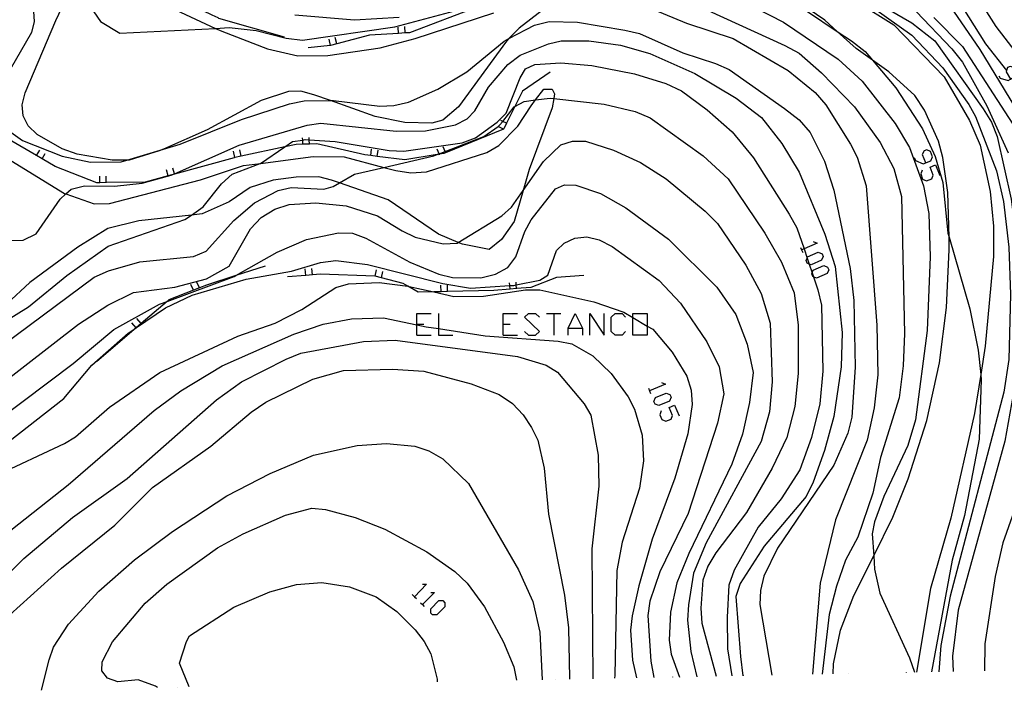
# Model space of a CAD drawing. Units: inches. Extents: x 667293 to 671017, y 4163591 to 4165977.
# Drawn here: x 669383 to 669497, y 4163633 to 4163711 of the extents above; entities that cross this region are included whole.
import ezdxf

# ---------------------------------------------------------------- set-up
doc = ezdxf.new("R2010")
doc.units = ezdxf.units.IN
doc.header["$MEASUREMENT"] = 0
doc.layers.add('Cartografia', color=7, linetype='Continuous')

# ---------------------------------------------------------------- blocks, each defined once
blk = doc.blocks.new('124')
at = {"layer": 'Cartografia', "color": 7, "linetype": 'Continuous'}
blk.add_lwpolyline([(669458.53, 4163634.69), (669458.54, 4163634.7)], dxfattribs=at)
blk = doc.blocks.new('125')
at = {"layer": 'Cartografia', "color": 7, "linetype": 'Continuous'}
for points in [[(669445.03, 4163634.42), (669445.03, 4163634.42)], [(669401.34, 4163633.53), (669401.34, 4163633.53)]]:
    blk.add_lwpolyline(points, dxfattribs=at)
blk = doc.blocks.new('126')
at = {"layer": 'Cartografia', "color": 7, "linetype": 'Continuous'}
for points in [[(669445.03, 4163634.4), (669445.03, 4163634.42)], [(669401.34, 4163633.53), (669401.35, 4163633.51)]]:
    blk.add_lwpolyline(points, dxfattribs=at)
blk = doc.blocks.new('146')
at = {"layer": 'Cartografia', "color": 7, "linetype": 'Continuous'}
for points in [[(669497.52, 4163703.72), (669497.78, 4163703.86), (669498.13, 4163704.06), (669498.26, 4163704.49), (669497.91, 4163705.06), (669497.48, 4163705.19), (669497.17, 4163705.06), (669497.08, 4163704.74), (669497.04, 4163704.58), (669497.52, 4163703.72)], [(669496.17, 4163704.1), (669496.34, 4163703.84), (669497.26, 4163703.57), (669497.52, 4163703.72)], [(669497.52, 4163703.72), (669497.52, 4163703.71)]]:
    blk.add_lwpolyline(points, dxfattribs=at)

msp = doc.modelspace()

# ---------------------------------------------------------------- linework, layer by layer
at = {"layer": 'Cartografia', "color": 7, "linetype": 'Continuous'}
for points in [[(669481.38, 4163725.49), (669493.99, 4163707.14), (669509.48, 4163681.72)], [(669484.64, 4163723.72), (669494.65, 4163707.81), (669497.08, 4163704.74)], [(669413.67, 4163708.57), (669406.1, 4163710.74), (669405.99, 4163710.8), (669405.31, 4163711.13), (669399.45, 4163713.98), (669398.87, 4163714.42), (669398.27, 4163714.86), (669392.45, 4163719.19), (669391.85, 4163719.64), (669391.6, 4163719.82)], [(669392.35, 4163715.83), (669405.7, 4163709.59), (669406.42, 4163709.25), (669411.69, 4163707.21), (669415.21, 4163706.43), (669418.67, 4163706.46), (669424.73, 4163707.34), (669428.75, 4163708.42), (669437.84, 4163711.4)], [(669449.99, 4163713.98), (669449.82, 4163714.07), (669447.25, 4163715.5), (669442.64, 4163715.13), (669442.41, 4163715.03), (669442.1, 4163714.88), (669441.72, 4163714.71), (669436, 4163712.07), (669428.11, 4163709.09), (669427.6, 4163709.06), (669426.85, 4163709.01), (669423.49, 4163708.79), (669419.73, 4163707.81), (669419, 4163707.62), (669418.94, 4163707.61), (669416.39, 4163707.34)], [(669491.59, 4163716.49), (669495.82, 4163709.81), (669501.8, 4163702.05)], [(669399.69, 4163695.64), (669399.21, 4163695.43), (669395.71, 4163694.38), (669395.46, 4163694.38), (669393.78, 4163694.36), (669389.73, 4163695.07), (669387.98, 4163695.66), (669385.08, 4163697.34), (669384.05, 4163698.35), (669383.48, 4163699.49), (669383.38, 4163700.76), (669383.72, 4163702.14), (669387.25, 4163710.48), (669389.27, 4163714.78)], [(669382.55, 4163714.23), (669384.07, 4163712.64), (669384.37, 4163712.08), (669384.66, 4163711.53), (669384.74, 4163710.37), (669384.46, 4163709.12), (669381.99, 4163704.84)], [(669446.65, 4163714.19), (669440.78, 4163709.63), (669439.6, 4163708.4), (669439.31, 4163708.11), (669433.77, 4163700.51), (669431.96, 4163698.97), (669430.69, 4163698.64), (669427.57, 4163698.71), (669424.15, 4163699.4), (669418.99, 4163701.24), (669417.05, 4163701.93), (669415.55, 4163702.33), (669414.12, 4163702.31), (669410.99, 4163701.26), (669404.72, 4163697.88), (669399.69, 4163695.64)], [(669480.67, 4163713.44), (669486.12, 4163710.22), (669488.79, 4163708.15), (669494.37, 4163700.29), (669495.32, 4163698.77), (669495.99, 4163697.09), (669497.6, 4163689.88)], [(669390.78, 4163712.73), (669392.43, 4163710.39), (669394.65, 4163709.03), (669405.7, 4163709.59), (669407.27, 4163709.67), (669410.41, 4163709.35), (669413.87, 4163708.45), (669415.76, 4163708.23), (669426.42, 4163709.76), (669433.34, 4163711.6)], [(669455.19, 4163712.23), (669460.09, 4163710.17), (669465.48, 4163708.41), (669471.85, 4163704.72), (669474.95, 4163702.2), (669476.2, 4163700.74), (669479.04, 4163696.22), (669479.82, 4163694.72), (669480.84, 4163691.42), (669482.08, 4163675.32), (669482.19, 4163669.59), (669481.79, 4163665.78), (669480.98, 4163662.03), (669477.31, 4163652.85), (669475.53, 4163645.52), (669474.66, 4163635.01)], [(669479.84, 4163712.62), (669484.05, 4163710.01), (669489.85, 4163704), (669492.79, 4163698.96), (669494.02, 4163696.1), (669495.18, 4163690.74), (669495.56, 4163686.73), (669495.57, 4163683.23), (669494.6, 4163672.9), (669494.09, 4163669.61), (669493.38, 4163665.11), (669490.64, 4163653.02), (669488.3, 4163644.92), (669486.66, 4163635.25)], [(669480.03, 4163713.21), (669486.14, 4163708.8), (669489.7, 4163705.03), (669492.7, 4163700.79), (669493.5, 4163699.4), (669495.92, 4163693.14), (669496.74, 4163689.59), (669497.35, 4163684.32), (669497.52, 4163678.84), (669497.33, 4163671.35), (669496.77, 4163667.57), (669490.56, 4163644.04), (669489.47, 4163638.34), (669489.27, 4163635.3)], [(669414.88, 4163711.15), (669421.77, 4163710.57), (669426.92, 4163710.87)], [(669462.61, 4163711.67), (669471.45, 4163707.6), (669473.13, 4163706.71), (669475.7, 4163704.44), (669479.52, 4163700.52), (669482.48, 4163696.41), (669484.06, 4163693.4), (669484.95, 4163690.17), (669485.28, 4163674.34), (669485.15, 4163670.61), (669484.68, 4163666.94), (669482.52, 4163660.03), (669481.64, 4163655.9), (669479.88, 4163650.83), (669478.48, 4163648.18), (669477.42, 4163645.18), (669476.57, 4163641.9), (669475.78, 4163635.03)], [(669468.07, 4163711.96), (669471.31, 4163710.3), (669477.61, 4163706.04), (669480.39, 4163703.51), (669484.22, 4163698.61), (669485.88, 4163695.84), (669487.49, 4163691.41), (669488.09, 4163688.23), (669488.24, 4163683.19), (669487.9, 4163674.72), (669486.56, 4163664.37), (669485.68, 4163661.41), (669482.88, 4163655.53), (669481.83, 4163652.62), (669481.57, 4163651.24), (669481.74, 4163648.7), (669481.83, 4163647.14), (669482.43, 4163644.39), (669485.86, 4163636.92), (669486.45, 4163635.25)], [(669474.09, 4163711.52), (669477.52, 4163709.23), (669479.16, 4163708.14), (669480.74, 4163706.93), (669481.6, 4163705.91), (669484.3, 4163702.71), (669487.35, 4163697.98), (669488.83, 4163694.8), (669489.73, 4163691.78), (669490.29, 4163685.93), (669490.43, 4163685.48), (669492.85, 4163677.22), (669493.78, 4163672.43), (669494.09, 4163669.61), (669494.15, 4163669.01), (669493.9, 4163662.16), (669492.22, 4163653.33), (669490.78, 4163648.17), (669488.42, 4163635.29)], [(669477.06, 4163635.06), (669477.09, 4163636.22), (669477.89, 4163640.09), (669479.45, 4163644.11), (669481.74, 4163648.7), (669483.95, 4163653.16), (669485.72, 4163657.59), (669487.88, 4163664.32), (669489.32, 4163670.98), (669490.15, 4163677.36), (669490.46, 4163684.03), (669490.43, 4163685.48), (669490.29, 4163690.63), (669489.73, 4163694.69), (669489.23, 4163696.55), (669487.61, 4163700.15), (669486.47, 4163701.83), (669483.49, 4163704.57), (669481.6, 4163705.91), (669479.7, 4163707.26), (669477.52, 4163709.23), (669476.09, 4163710.53), (669474.17, 4163711.84)], [(669486.62, 4163711.55), (669490.75, 4163707.22), (669491.99, 4163705.68), (669494.81, 4163700.63), (669497.26, 4163695.22)], [(669382.07, 4163697.61), (669383.4, 4163696.63), (669387.98, 4163694.83), (669391.27, 4163694.15), (669394.8, 4163694.18), (669395.46, 4163694.38), (669399.69, 4163695.64), (669401.62, 4163696.22), (669408.69, 4163699.08), (669414.26, 4163700.89), (669415.94, 4163701.23), (669418.99, 4163701.24), (669419.32, 4163701.24), (669424.67, 4163700.59), (669426.3, 4163700.69), (669428, 4163701.08), (669431.38, 4163702.55), (669434.73, 4163704.57), (669439.06, 4163708.12), (669439.6, 4163708.4), (669442.53, 4163709.97), (669444.25, 4163710.39), (669447.51, 4163710.31), (669452.97, 4163709.38), (669454.69, 4163708.98), (669459.69, 4163706.77), (669463.46, 4163705.53)], [(669488.69, 4163710.83), (669492, 4163707.49), (669498.21, 4163697.87)], [(669426.85, 4163709), (669426.85, 4163709.01), (669426.8, 4163709.74)], [(669427.6, 4163709.05), (669427.6, 4163709.06), (669427.55, 4163709.79)], [(669381.88, 4163685.09), (669383.49, 4163685.13), (669384.98, 4163685.85), (669387.74, 4163689.88), (669388.42, 4163690.47), (669389.03, 4163691.01), (669390.55, 4163691.39), (669394.03, 4163691.36), (669397.24, 4163691.72), (669400.58, 4163692.63), (669400.67, 4163692.67), (669400.95, 4163692.79), (669408.45, 4163696.1), (669416.27, 4163698.42), (669417.85, 4163698.63), (669426.58, 4163697.7), (669429.97, 4163697.74), (669433.43, 4163698.45), (669434.77, 4163699.13), (669435.66, 4163700.07), (669437.25, 4163702.79), (669439.48, 4163705.41), (669440.91, 4163706.48), (669444.18, 4163707.81), (669445.63, 4163708.14), (669448.84, 4163708.15), (669452.49, 4163707.65), (669455.85, 4163706.68), (669461.06, 4163704.38), (669465.84, 4163701.51), (669468.75, 4163699.28), (669471.1, 4163696.31), (669473.13, 4163692.98)], [(669419, 4163707.62), (669419, 4163707.62), (669418.81, 4163708.34)], [(669419.73, 4163707.81), (669419.73, 4163707.81), (669419.54, 4163708.53)], [(669377.87, 4163673.57), (669384.09, 4163677.42), (669388.53, 4163681.07), (669393.3, 4163684.44), (669402.15, 4163687.51), (669402.91, 4163688.03), (669404.27, 4163688.97), (669406.4, 4163691.64), (669407.63, 4163692.76), (669410.87, 4163693.98), (669410.9, 4163694), (669413.72, 4163695.91), (669414.61, 4163696.52), (669415.78, 4163696.69), (669416.07, 4163696.74), (669416.53, 4163696.71), (669419.53, 4163696.51), (669425.74, 4163695.48), (669427.46, 4163695.39), (669434.19, 4163696.37), (669435.74, 4163696.93), (669438.25, 4163698.77), (669439.27, 4163699.8), (669440.88, 4163703.88), (669441.51, 4163704.93), (669442.58, 4163705.41)], [(669442.58, 4163705.41), (669445.59, 4163705.59), (669449.15, 4163705.3), (669454.11, 4163704.33), (669457.71, 4163703.22), (669459.54, 4163702.36), (669462.5, 4163700.18), (669465.39, 4163697.63), (669467.86, 4163694.64), (669471.96, 4163688.15), (669472.85, 4163686.57), (669473.68, 4163684.12), (669474.04, 4163683.07), (669474.27, 4163682.38), (669474.62, 4163681.35), (669474.77, 4163680.91), (669475.28, 4163679.39), (669475.68, 4163677.61), (669475.87, 4163669.99), (669475.5, 4163666.22), (669474.55, 4163662.35), (669473.19, 4163658.63), (669471.03, 4163655.25), (669468.38, 4163652.01), (669465.62, 4163647.02), (669465.01, 4163645.29), (669464.81, 4163641.6), (669464.85, 4163637.94), (669465.34, 4163634.82)], [(669463.46, 4163705.53), (669465.05, 4163704.82), (669471.42, 4163700.35), (669473.1, 4163699.03), (669474.38, 4163697.56), (669476.05, 4163694.25), (669477.13, 4163690.9), (669479, 4163681.86), (669479.42, 4163678.18), (669479.57, 4163670.46), (669479.19, 4163664.71), (669478.74, 4163662.83), (669477.14, 4163659.17), (669470.6, 4163649.55), (669469.05, 4163646.32), (669468.67, 4163644.67), (669468.58, 4163643.05), (669469.96, 4163634.91)], [(669444.35, 4163704.53), (669441.16, 4163702.35), (669440.28, 4163700.55), (669439.33, 4163698.63), (669439.01, 4163697.98), (669438.97, 4163697.96), (669432.28, 4163695.23), (669432.07, 4163695.15), (669431.54, 4163695.06), (669431.29, 4163695.02), (669427.57, 4163694.41), (669424.39, 4163694.8), (669423.64, 4163694.9), (669422.95, 4163694.98), (669417.39, 4163696.26), (669416.54, 4163696.23), (669415.79, 4163696.21), (669415.01, 4163696.19), (669413.72, 4163695.91), (669408.68, 4163694.82), (669407.94, 4163694.66), (669407.84, 4163694.64), (669400.96, 4163692.75), (669400.67, 4163692.67), (669400.23, 4163692.55), (669397.58, 4163691.82), (669393.08, 4163691.78), (669392.33, 4163691.77), (669392, 4163691.77), (669387.19, 4163693.63), (669385.68, 4163694.51), (669385.03, 4163694.89), (669378.76, 4163698.54)], [(669379, 4163696.18), (669388.24, 4163690.53), (669388.42, 4163690.47), (669391.69, 4163689.33), (669393.46, 4163689.38), (669403.97, 4163692.08), (669408.95, 4163693.74), (669410.9, 4163694), (669416.98, 4163694.8), (669420.55, 4163694.76), (669425.16, 4163693.54), (669426.52, 4163693.18), (669428.26, 4163692.89), (669430.06, 4163693.02), (669437.03, 4163695.27), (669438.42, 4163696.07), (669440.63, 4163698.28), (669442.15, 4163700.65), (669442.68, 4163701.32), (669443.64, 4163702.56), (669444.57, 4163702.57), (669444.87, 4163702.02), (669444.79, 4163701.49), (669444.6, 4163700.42), (669441.93, 4163693.31), (669441.23, 4163690.85), (669440.21, 4163687.29), (669438.75, 4163685.19), (669437.31, 4163684.06), (669434.22, 4163684.67), (669433.73, 4163684.87), (669431.45, 4163685.81), (669425.65, 4163689.78), (669420.02, 4163691.74), (669419.1, 4163692.06), (669417.64, 4163692.43), (669415.01, 4163692.42), (669412.36, 4163692.07), (669409.72, 4163691.2), (669407.26, 4163689.56), (669404.15, 4163688.17), (669402.91, 4163688.03)], [(669418.23, 4163691.04), (669419.28, 4163691.32), (669420.02, 4163691.74), (669421.76, 4163692.75), (669425.16, 4163693.54), (669430.92, 4163694.88), (669431.29, 4163695.02), (669431.52, 4163695.11), (669432.22, 4163695.38), (669436.69, 4163697.11), (669438.34, 4163698.27), (669438.51, 4163698.4), (669438.88, 4163698.85), (669440.2, 4163700.51), (669440.28, 4163700.55), (669441.34, 4163701.14), (669442.68, 4163701.32), (669444.34, 4163701.54), (669444.79, 4163701.49), (669450.6, 4163700.85), (669454.19, 4163699.99), (669455.9, 4163699.25), (669462.04, 4163694.87), (669464.93, 4163692.21), (669469.14, 4163685.93), (669471.08, 4163682.6), (669472.53, 4163679.06), (669473.02, 4163675.31), (669473.01, 4163669.73), (669472.6, 4163665.94), (669471.68, 4163662.35), (669470, 4163658.79), (669467.02, 4163653.69), (669463.5, 4163649.03), (669462.55, 4163647.5), (669462, 4163645.89), (669461.77, 4163642.63), (669461.89, 4163640.91), (669463.54, 4163634.78)], [(669439.33, 4163698.63), (669439.33, 4163698.63), (669438.88, 4163698.85), (669438.65, 4163698.96)], [(669438.99, 4163697.95), (669438.97, 4163697.96), (669438.34, 4163698.27), (669438.32, 4163698.28)], [(669377.1, 4163665.56), (669389.86, 4163675.43), (669393.25, 4163677.62), (669396.24, 4163679.09), (669401.01, 4163679.72), (669404.66, 4163680.67), (669407.26, 4163682.14), (669409.76, 4163686.45), (669410.97, 4163687.76), (669412.54, 4163688.73), (669414.19, 4163689.26), (669417.3, 4163689.45), (669420.79, 4163689.08), (669424.42, 4163687.95), (669427.25, 4163686.2), (669428.77, 4163685.49), (669432.01, 4163684.71), (669433.61, 4163684.8), (669433.73, 4163684.87), (669438.77, 4163687.94), (669439.9, 4163688.96), (669441.23, 4163690.85), (669443.6, 4163694.23), (669445.59, 4163696.13), (669446.95, 4163696.56), (669448.43, 4163696.56), (669451.67, 4163695.51), (669454.78, 4163694.11), (669457.74, 4163692.22), (669462.26, 4163688.47), (669463.7, 4163687.04), (669466.95, 4163682.25), (669468.71, 4163678.97), (669469.77, 4163675.53), (669470, 4163668.78), (669469.7, 4163665.3), (669468.74, 4163661.87), (669462.39, 4163650.17), (669460.9, 4163646.7), (669460.32, 4163643.02), (669460.21, 4163641.25), (669460.62, 4163637.64), (669461.3, 4163634.73)], [(669415.79, 4163696.2), (669415.79, 4163696.21), (669415.78, 4163696.69), (669415.76, 4163696.95)], [(669416.54, 4163696.23), (669416.54, 4163696.23), (669416.53, 4163696.71), (669416.51, 4163696.97)], [(669385.02, 4163694.88), (669385.03, 4163694.89), (669385.39, 4163695.53)], [(669385.67, 4163694.51), (669385.68, 4163694.51), (669386.04, 4163695.15)], [(669407.94, 4163694.66), (669407.94, 4163694.66), (669407.78, 4163695.39)], [(669408.68, 4163694.82), (669408.68, 4163694.82), (669408.52, 4163695.55)], [(669423.63, 4163694.89), (669423.64, 4163694.9), (669423.72, 4163695.63)], [(669424.38, 4163694.8), (669424.39, 4163694.8), (669424.47, 4163695.54)], [(669431.58, 4163694.94), (669431.54, 4163695.06), (669431.52, 4163695.11), (669431.3, 4163695.64)], [(669432.28, 4163695.23), (669432.28, 4163695.23), (669432.22, 4163695.38), (669431.99, 4163695.92)], [(669486.42, 4163694.66), (669486.55, 4163694.35), (669487.43, 4163693.96), (669488.34, 4163694.31), (669488.52, 4163694.75), (669488.3, 4163695.36), (669487.86, 4163695.58), (669487.56, 4163695.45), (669487.34, 4163695.01), (669487.73, 4163694.09)], [(669400.23, 4163692.54), (669400.23, 4163692.55), (669400.03, 4163693.26)], [(669400.96, 4163692.74), (669400.96, 4163692.75), (669400.95, 4163692.79), (669400.76, 4163693.46)], [(669473.13, 4163692.98), (669476.07, 4163685.82), (669477.28, 4163682.11), (669478.1, 4163674.48), (669477.97, 4163670.51), (669477.14, 4163664.79), (669476.03, 4163660.83), (669474.72, 4163657.2), (669473.94, 4163655.53), (669469.07, 4163649.81), (669466.32, 4163645.5), (669465.82, 4163643.98), (669466.33, 4163637.04), (669466.63, 4163634.84)], [(669487.34, 4163693.22), (669487.16, 4163692.78), (669487.38, 4163692.17), (669487.82, 4163691.99), (669488.43, 4163692.21), (669488.61, 4163692.65), (669488.26, 4163693.57), (669488.87, 4163693.83), (669489.35, 4163692.61)], [(669392.33, 4163691.76), (669392.33, 4163691.77), (669392.32, 4163692.51)], [(669393.08, 4163691.77), (669393.08, 4163691.78), (669393.07, 4163692.51)], [(669377.66, 4163662.21), (669389.27, 4163670.9), (669393.96, 4163674.82), (669399.24, 4163677.74), (669400.1, 4163678.06), (669407.84, 4163680.92), (669408.06, 4163681.04), (669412.81, 4163683.75), (669416.21, 4163685.2), (669419.92, 4163685.96), (669421.53, 4163685.93), (669423.07, 4163685.38), (669428.14, 4163682.61), (669431.51, 4163681.21), (669433.09, 4163680.81), (669436.36, 4163680.8), (669438.05, 4163681.21), (669439.46, 4163681.99), (669440.39, 4163683.19), (669441.44, 4163686.12), (669442.16, 4163687.49), (669444.98, 4163691.05), (669446.02, 4163691.54)], [(669381.18, 4163673.05), (669391.69, 4163680.85), (669393.33, 4163681.61), (669396.96, 4163682.62), (669403.17, 4163683.25), (669404.63, 4163683.87), (669407.83, 4163687.39), (669410.19, 4163689.46), (669412.93, 4163690.87), (669414.43, 4163691.22), (669418.23, 4163691.04)], [(669446.02, 4163691.54), (669447.34, 4163691.49), (669450.18, 4163690.51), (669453.1, 4163688.86), (669458.04, 4163685.24), (669463.62, 4163679.7), (669465.81, 4163676.55), (669467.12, 4163673.11), (669467.79, 4163669.86), (669467.38, 4163666.39), (669466.59, 4163662.72), (669465.35, 4163659.28), (669460.37, 4163648.97), (669458.99, 4163645.55), (669458.25, 4163642.17), (669458.12, 4163638.93), (669458.34, 4163637.33), (669459.29, 4163634.69)], [(669497.6, 4163689.88), (669498.77, 4163680.91), (669498.89, 4163675.42), (669498.61, 4163671.61), (669496.86, 4163661.94), (669491.5, 4163642.42), (669490.82, 4163637.1), (669490.91, 4163635.34)], [(669402.91, 4163688.03), (669396.85, 4163687.36), (669393.25, 4163686.48), (669389.78, 4163684.33), (669384.24, 4163680.24), (669378.89, 4163675.31)], [(669380.94, 4163661.21), (669388.18, 4163666.85), (669391.4, 4163670.7), (669395.62, 4163674.41), (669396.52, 4163675.01), (669396.58, 4163675.05), (669399.93, 4163677.31), (669403.01, 4163678.79), (669409.25, 4163680.63), (669414.49, 4163681.57), (669417.84, 4163682.55), (669419.58, 4163682.79), (669423.26, 4163682.32), (669431.96, 4163680.11), (669435.16, 4163679.58), (669439.7, 4163679.88), (669440.17, 4163679.91), (669440.44, 4163679.96), (669443.16, 4163680.5), (669444.08, 4163681.09), (669445.09, 4163683.93), (669445.96, 4163684.77), (669447.2, 4163685.35), (669448.6, 4163685.52), (669450.03, 4163685.17), (669451.51, 4163684.42), (669456.94, 4163680.49), (669459.4, 4163677.85), (669462.46, 4163673.38), (669463.87, 4163670.51), (669464.4, 4163667.4), (669463.67, 4163664), (669460.28, 4163653.57), (669457.01, 4163646.84), (669455.87, 4163643.44), (669455.62, 4163641.78), (669455.99, 4163636.53), (669456.34, 4163634.63)], [(669474.75, 4163684.96), (669475.19, 4163684.78), (669473.68, 4163684.12), (669473.4, 4163684)], [(669473.27, 4163684.3), (669473.4, 4163684), (669473.53, 4163683.69)], [(669474.27, 4163682.38), (669474.05, 4163682.47), (669473.92, 4163682.77), (669474.04, 4163683.07), (669474.1, 4163683.21), (669475.32, 4163683.73), (669475.76, 4163683.56), (669475.89, 4163683.25), (669475.71, 4163682.82), (669474.49, 4163682.29), (669474.27, 4163682.38)], [(669411.43, 4163682.14), (669408.06, 4163681.04), (669404.67, 4163679.94), (669403.84, 4163679.61), (669403.14, 4163679.34), (669400.3, 4163678.23), (669400.1, 4163678.06), (669397.1, 4163675.5), (669396.58, 4163675.05), (669391.94, 4163671.1)], [(669416.14, 4163681.06), (669416.14, 4163681.07), (669416.07, 4163681.81)], [(669416.89, 4163681.13), (669416.89, 4163681.14), (669416.82, 4163681.87)], [(669424.13, 4163680.96), (669424.14, 4163680.97), (669424.31, 4163681.69)], [(669424.86, 4163680.78), (669424.87, 4163680.78), (669425.04, 4163681.5)], [(669474.77, 4163680.91), (669474.71, 4163680.94), (669474.58, 4163681.24), (669474.62, 4163681.35), (669474.75, 4163681.68), (669475.97, 4163682.2), (669476.41, 4163682.03), (669476.54, 4163681.72), (669476.37, 4163681.29), (669475.14, 4163680.76), (669474.77, 4163680.91)], [(669380.18, 4163657.9), (669388.24, 4163661.67), (669389.53, 4163662.44), (669393.46, 4163665.86), (669399.27, 4163669.84), (669408.29, 4163674.05), (669412.58, 4163675.53), (669415.67, 4163677.11), (669419.59, 4163679.65), (669421.08, 4163680.09), (669424.59, 4163680.25), (669427.92, 4163679.82), (669428.06, 4163679.8), (669430.91, 4163679.16), (669433.21, 4163678.64), (669436.65, 4163678.66), (669441.49, 4163679.4), (669443.17, 4163679.41), (669449.39, 4163678.02), (669452.88, 4163676.8), (669453.9, 4163676.2), (669455.57, 4163675.22), (669456.21, 4163674.84), (669458.44, 4163672.21), (669460.15, 4163669.42), (669460.64, 4163667.81), (669460.74, 4163666.14), (669460.27, 4163662.77), (669458.75, 4163657.66), (669456.13, 4163650.61), (669454.59, 4163645.2), (669453.83, 4163641.74), (669453.62, 4163640.1), (669453.85, 4163636.63), (669454.33, 4163634.59)], [(669403.84, 4163679.61), (669403.84, 4163679.61), (669403.56, 4163680.3)], [(669448.26, 4163681.04), (669445.1, 4163680.84), (669442.11, 4163679.68), (669440.48, 4163679.54), (669439.73, 4163679.47), (669437.84, 4163679.31), (669432.5, 4163679.19), (669431.75, 4163679.18), (669430.91, 4163679.16), (669429.09, 4163679.12), (669427.92, 4163679.82), (669427.37, 4163680.14), (669424.87, 4163680.78), (669424.14, 4163680.97), (669424.12, 4163680.97), (669417.82, 4163681.22), (669416.89, 4163681.14), (669416.14, 4163681.07), (669414.01, 4163680.88)], [(669440.48, 4163679.53), (669440.48, 4163679.54), (669440.44, 4163679.96), (669440.41, 4163680.27)], [(669403.14, 4163679.33), (669403.14, 4163679.34), (669402.86, 4163680.03)], [(669431.75, 4163679.17), (669431.75, 4163679.18), (669431.73, 4163679.92)], [(669432.5, 4163679.19), (669432.5, 4163679.19), (669432.48, 4163679.93)], [(669439.73, 4163679.46), (669439.73, 4163679.47), (669439.7, 4163679.88), (669439.66, 4163680.21)], [(669381.31, 4163651.06), (669388.68, 4163656.9), (669398.61, 4163665.47), (669401.7, 4163667.73), (669406.48, 4163670.62), (669414.74, 4163674.29), (669418.12, 4163675.42), (669421.4, 4163676.06), (669425.1, 4163676.16), (669428.95, 4163675.36), (669430.02, 4163675.14), (669431.44, 4163674.92), (669436.86, 4163674.07), (669445.29, 4163673.47), (669446.84, 4163673.18), (669449.3, 4163671.77), (669451.42, 4163669.73), (669453.35, 4163667.04), (669454.1, 4163665.63), (669454.98, 4163662.62), (669455.13, 4163659.67), (669454.68, 4163656.5), (669452.66, 4163650.27), (669452.07, 4163646.99), (669451.81, 4163634.86), (669451.79, 4163634.54)], [(669397.1, 4163675.5), (669397.1, 4163675.5), (669396.61, 4163676.07)], [(669428.95, 4163674.16), (669428.95, 4163675.36), (669428.95, 4163675.43), (669428.95, 4163676.65), (669430.61, 4163676.65)], [(669431.44, 4163676.65), (669431.44, 4163674.92), (669431.44, 4163674.16), (669433.1, 4163674.16)], [(669438.91, 4163674.16), (669438.91, 4163675.43), (669438.91, 4163676.65), (669440.57, 4163676.65)], [(669441.41, 4163674.6), (669441.84, 4163674.16), (669442.67, 4163674.16), (669443.11, 4163674.6), (669441.41, 4163676.26), (669441.84, 4163676.65), (669442.67, 4163676.65), (669443.11, 4163676.26)], [(669443.94, 4163676.65), (669444.77, 4163676.65), (669445.6, 4163676.65)], [(669444.77, 4163676.65), (669444.77, 4163674.16)], [(669446.43, 4163674.16), (669446.43, 4163674.99), (669447.26, 4163676.65), (669448.09, 4163674.99), (669448.09, 4163674.16)], [(669448.92, 4163674.16), (669448.92, 4163676.65), (669450.58, 4163674.16), (669450.58, 4163676.65)], [(669453.07, 4163674.6), (669452.68, 4163674.16), (669451.85, 4163674.16), (669451.41, 4163674.6), (669451.41, 4163676.26), (669451.85, 4163676.65), (669452.68, 4163676.65), (669453.07, 4163676.26)], [(669453.9, 4163674.16), (669453.9, 4163676.2), (669453.9, 4163676.65), (669455.57, 4163676.65), (669455.57, 4163675.22), (669455.57, 4163674.16), (669453.9, 4163674.16)], [(669396.52, 4163675.01), (669396.52, 4163675.01), (669396.04, 4163675.58)], [(669428.95, 4163675.43), (669429.78, 4163675.43)], [(669438.91, 4163675.43), (669439.74, 4163675.43)], [(669446.43, 4163674.99), (669448.09, 4163674.99)], [(669372.54, 4163632.92), (669372.56, 4163632.98), (669372.91, 4163633.98), (669375.4, 4163638.46), (669377.26, 4163641.31), (669380.83, 4163645.65), (669383.56, 4163648.38), (669389.18, 4163653.11), (669395.49, 4163657.63), (669405.81, 4163666.71), (669408.7, 4163668.79), (669413.87, 4163671.39), (669415.57, 4163672.1), (669422.78, 4163673.43), (669426.45, 4163673.58), (669440.57, 4163671.69), (669443.9, 4163670.69), (669445.2, 4163669.88), (669448.29, 4163666.24), (669449.07, 4163664.91), (669449.9, 4163660.31), (669449.98, 4163656.72), (669449.16, 4163649.48), (669449.27, 4163634.49)], [(669428.95, 4163674.16), (669430.61, 4163674.16)], [(669438.91, 4163674.16), (669440.57, 4163674.16)], [(669378.31, 4163638.63), (669387.9, 4163647.27), (669394.08, 4163652.21), (669398.44, 4163656.58), (669405.14, 4163661.34), (669409.8, 4163665.27), (669411.53, 4163666.44), (669416.95, 4163669.1), (669420.5, 4163670.09), (669426.15, 4163670.25), (669429.75, 4163670.01), (669435.23, 4163668.56), (669438.47, 4163667.32), (669439.99, 4163666.27), (669441.25, 4163664.98), (669442.21, 4163663.51), (669442.92, 4163662.02), (669443.67, 4163658.81), (669444.15, 4163653.5), (669446.03, 4163644.14), (669446.46, 4163640.36), (669446.6, 4163634.55), (669446.59, 4163634.43)], [(669455.7, 4163668.04), (669455.83, 4163667.74), (669455.96, 4163667.43)], [(669457.23, 4163668.7), (669457.66, 4163668.52), (669455.83, 4163667.74)], [(669456.35, 4163666.51), (669456.53, 4163666.95), (669457.75, 4163667.48), (669458.19, 4163667.3), (669458.32, 4163666.99), (669458.14, 4163666.56), (669456.92, 4163666.03), (669456.48, 4163666.21), (669456.35, 4163666.51)], [(669457.18, 4163665.42), (669457.01, 4163664.98), (669457.27, 4163664.42), (669457.71, 4163664.24), (669458.32, 4163664.46), (669458.49, 4163664.9), (669458.1, 4163665.81), (669458.71, 4163666.08), (669459.24, 4163664.85)], [(669385.61, 4163633.19), (669386.5, 4163636.69), (669386.99, 4163638.15), (669388.7, 4163640.79), (669392.23, 4163644.6), (669396.34, 4163648.23), (669400.75, 4163651.48), (669407, 4163655.62), (669412, 4163658.19), (669417.03, 4163660.32), (669422.06, 4163661.41), (669425.47, 4163661.66), (669428.73, 4163661.33), (669430.36, 4163660.8), (669431.97, 4163659.87), (669434.92, 4163657.04), (669440.69, 4163647.05), (669442.37, 4163643.41), (669443.15, 4163639.87), (669443.42, 4163634.37)], [(669499.45, 4163658.13), (669496.63, 4163650.17), (669495.74, 4163646.31), (669494.57, 4163638.51), (669494.53, 4163635.41)], [(669399.01, 4163633.46), (669398.75, 4163633.65), (669396.75, 4163634.37), (669394.42, 4163634.15), (669393.23, 4163634.55), (669392.57, 4163635.39), (669392.59, 4163636.43), (669393.81, 4163638.74), (669397.59, 4163643.2), (669400.09, 4163645.41), (669405.92, 4163649.59), (669408.89, 4163651.24), (669413.78, 4163653.38), (669416.81, 4163654.17), (669418.42, 4163654.04), (669421.85, 4163653.12), (669425.27, 4163651.75), (669430.11, 4163649.14), (669433.35, 4163646.86), (669434.77, 4163645.54), (669436.78, 4163642.8), (669438.97, 4163638.72), (669440.16, 4163635.86), (669440.45, 4163634.31)], [(669402.64, 4163633.54), (669401.55, 4163636.28), (669402.34, 4163638.78), (669402.7, 4163639.45), (669407.82, 4163642.75), (669411.98, 4163644.54), (669415.06, 4163645.38), (669417.99, 4163645.6), (669421.19, 4163645.12), (669424.24, 4163643.96), (669426.64, 4163642.27), (669428.78, 4163640.14), (669429.79, 4163638.8), (669430.56, 4163637.35), (669431.3, 4163634.45), (669431.32, 4163634.12)], [(669429.6, 4163645.41), (669430.09, 4163645.41), (669428.69, 4163643.96)], [(669428.42, 4163644.23), (669428.69, 4163643.96), (669428.91, 4163643.74)], [(669430.57, 4163644.44), (669431, 4163644.44), (669429.6, 4163643.05)], [(669429.39, 4163643.26), (669429.6, 4163643.05), (669429.82, 4163642.83)], [(669430.57, 4163642.08), (669430.57, 4163642.56), (669431.48, 4163643.53), (669431.96, 4163643.53), (669432.18, 4163643.26), (669432.18, 4163642.78), (669431.27, 4163641.87), (669430.78, 4163641.87), (669430.57, 4163642.08)], [(669466.64, 4163634.86), (669466.65, 4163634.84)], [(669466.64, 4163634.86), (669466.64, 4163634.86)], [(669478.79, 4163635.11), (669478.79, 4163635.11)], [(669478.79, 4163635.09), (669478.79, 4163635.11)], [(669485.47, 4163635.25), (669485.47, 4163635.24)], [(669485.47, 4163635.24), (669485.48, 4163635.23)], [(669458.53, 4163634.69), (669458.53, 4163634.68)]]:
    msp.add_lwpolyline(points, dxfattribs=at)

# ---------------------------------------------------------------- block references
at = {"layer": 'Cartografia'}
for name in ['146', '124', '125', '126']:
    msp.add_blockref(name, (0, 0), dxfattribs=at)

doc.saveas('drawing.dxf')
